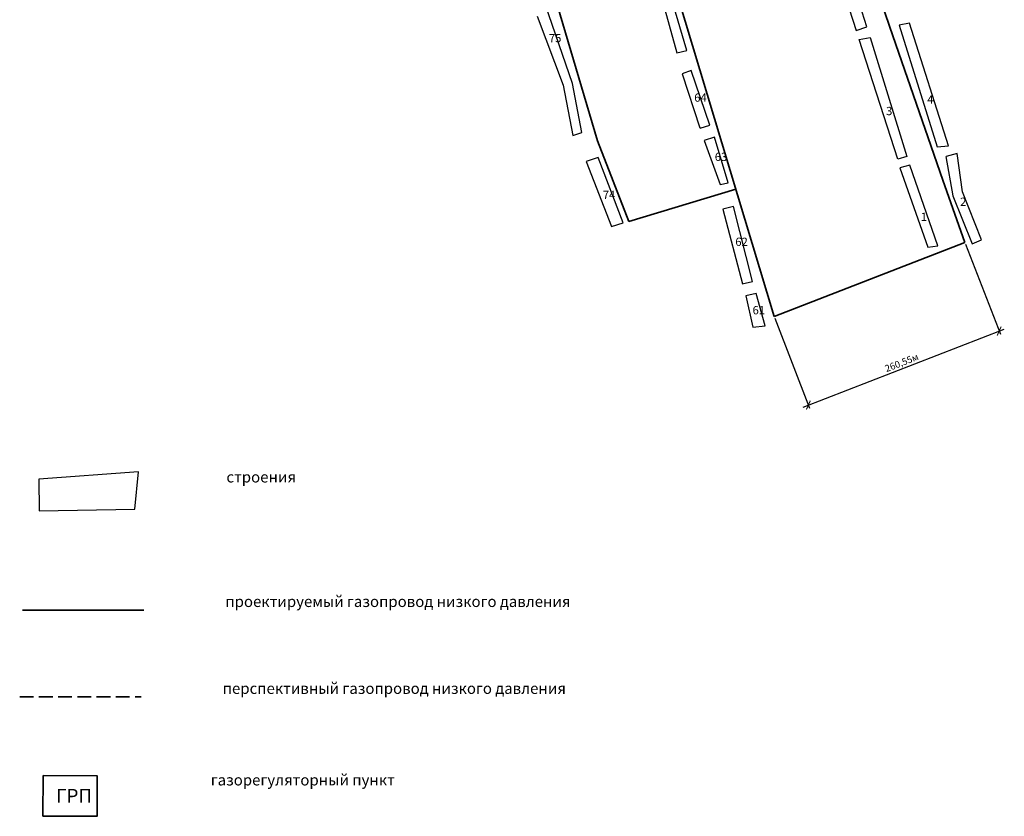
# Model space of a CAD drawing. Units: millimetres. Extents: x 40360 to 40868, y 14903 to 15655.
# Drawn here: x 40360 to 40718, y 14903 to 15192 of the extents above; entities that cross this region are included whole.
import ezdxf

# ---------------------------------------------------------------- set-up
doc = ezdxf.new("R2010")
doc.units = ezdxf.units.MM
doc.linetypes.add('GOST2.303 4', pattern=[7, 5, -2, 0])
for name, color, linetype, lineweight in [('нас пункты', 7, 'Continuous', 30), ('НД', 5, 'Continuous', 35), ('номера', 7, 'Continuous', 25), ('Постройки', 1, 'Continuous', 30)]:
    doc.layers.add(name, color=color, linetype=linetype, lineweight=lineweight)
doc.styles.add('GOST 2.304', font='CS_Gost2304.shx')
doc.dimstyles.new('Копия (2) SPDS м', dxfattribs={"dimtxt": 2.5, "dimasz": 2.5, "dimexe": 1.25, "dimexo": 0.625, "dimtad": 1, "dimlfac": 3.5, "dimrnd": 0.001, "dimtxsty": 'GOST 2.304', "dimblk": 'ARCHTICK', "dimcen": 2.5, "dimdle": 2, "dimadec": 0, "dimazin": 2, "dimtfac": 0.75, "dimtmove": 1, "dimatfit": 3, "dimfxl": 1, "dimtolj": 1, "dimarcsym": 0})

# ---------------------------------------------------------------- blocks, each defined once
blk = doc.blocks.new('_ArchTick')
at = {"color": 0, "linetype": 'ByBlock', "const_width": 0.15}
blk.add_lwpolyline([(-0.5, -0.5), (0.5, 0.5)], dxfattribs=at)
blk = doc.blocks.new('*D34')
at = {"color": 0, "lineweight": -2}
for p, q in [((40703.74, 15110.69), (40716.44, 15077.91)), ((40634.33, 15083.78), (40647.03, 15051.01)), ((40644.72, 15051.45), (40717.86, 15079.8))]:
    blk.add_line(p, q, dxfattribs=at)
at = {"layer": 'Defpoints', "color": 0}
for p in [(40703.51, 15111.27), (40634.1, 15084.36), (40715.99, 15079.08)]:
    blk.add_point(p, dxfattribs=at)
at = {"color": 0, "lineweight": -2, "xscale": 2.5, "yscale": 2.5, "zscale": 2.5}
for p, rotation in [((40715.99, 15079.08), 21.190428096746), ((40646.58, 15052.17), 201.190428096746)]:
    blk.add_blockref('_ArchTick', p, dxfattribs=dict(at, rotation=rotation))
at = {"color": 0, "insert": (40680.52, 15067.6), "char_height": 2.5, "attachment_point": 5, "rotation": 21.1904, "style": 'GOST 2.304'}
blk.add_mtext('\\A1;260,55м', dxfattribs=at)

msp = doc.modelspace()

# ---------------------------------------------------------------- linework, layer by layer
at = {"layer": 'НД'}
for p, q in [((40626.2798, 15338.4438), (40676.2083, 15189.6387)), ((40594.2042, 15216.8002), (40634.1018, 15084.3646)), ((40551.1565, 15211.3297), (40569.8192, 15148.2504)), ((40676.2083, 15189.6387), (40695.5095, 15133.989)), ((40569.8192, 15148.2504), (40581.2999, 15118.9793)), ((40695.5095, 15133.989), (40703.5105, 15111.2731)), ((40581.2999, 15118.9793), (40620.148, 15130.6827)), ((40634.1018, 15084.3646), (40703.5105, 15111.2731)), ((40360.6373, 14977.6046), (40404.8548, 14977.6046))]:
    msp.add_line(p, q, dxfattribs=at)
at = {"layer": 'НД', "linetype": 'GOST2.303 4'}
msp.add_line((40359.6705, 14945.9895), (40403.888, 14945.9895), dxfattribs=at)
at = {"layer": 'НД'}
msp.add_lwpolyline([(40368.151, 14917.3602), (40387.8436, 14917.3023), (40387.8002, 14902.5485), (40368.1077, 14902.6063)], close=True, dxfattribs=at)
at = {"layer": 'Постройки'}
for p, q in [((40667.8868, 15189.7233), (40653.8331, 15234.6007)), ((40649.5115, 15232.8214), (40663.9762, 15188.4945)), ((40588.2982, 15217.7882), (40598.7673, 15180.2786)), ((40602.3192, 15181.1226), (40591.4035, 15218.3227)), ((40560.73, 15169.1232), (40550.9348, 15197.6556)), ((40547.9672, 15193.6577), (40557.3501, 15168.6158)), ((40683.3652, 15191.1302), (40679.6502, 15190.3753)), ((40697.5884, 15146.5066), (40683.3652, 15191.1302)), ((40663.9762, 15188.4945), (40667.8868, 15189.7233)), ((40679.6502, 15190.3753), (40693.4143, 15146.1003)), ((40665.0889, 15185.1459), (40669.0559, 15185.8379)), ((40679.1071, 15141.6907), (40665.0889, 15185.1459)), ((40669.0559, 15185.8379), (40682.4046, 15142.5577)), ((40598.7673, 15180.2786), (40602.3192, 15181.1226)), ((40603.9177, 15173.8578), (40600.6131, 15172.6197)), ((40610.6746, 15154.0197), (40603.9177, 15173.8578)), ((40600.6131, 15172.6197), (40607.1338, 15153.0175)), ((40557.3501, 15168.6158), (40560.9312, 15150.2498)), ((40564.1984, 15151.301), (40560.73, 15169.1232)), ((40560.9312, 15150.2498), (40564.1818, 15151.3864)), ((40607.2519, 15152.8995), (40610.6746, 15154.0197)), ((40612.4407, 15149.6058), (40608.7231, 15148.4266)), ((40608.7231, 15148.4266), (40614.5062, 15132.3903)), ((40617.3978, 15132.9799), (40612.4407, 15149.6058)), ((40693.4143, 15146.1003), (40697.5884, 15146.5066)), ((40570.1571, 15142.2019), (40565.7783, 15140.7301)), ((40565.7783, 15140.7301), (40574.9497, 15117.0935)), ((40579.1994, 15118.4279), (40570.1571, 15142.2019)), ((40682.4046, 15142.5577), (40679.1071, 15141.6907)), ((40696.6183, 15142.6459), (40699.1639, 15128.3361)), ((40700.7492, 15143.6993), (40696.6603, 15142.6521)), ((40702.6615, 15129.7692), (40700.7492, 15143.6993)), ((40683.5169, 15139.4439), (40679.8441, 15138.4316)), ((40679.8441, 15138.4316), (40690.0452, 15109.6095)), ((40693.7182, 15110.1156), (40683.5169, 15139.4439)), ((40614.5062, 15132.3903), (40617.3978, 15132.9799)), ((40709.5004, 15112.3078), (40702.6615, 15129.7692)), ((40699.1639, 15128.3361), (40706.1296, 15110.8747)), ((40619.3334, 15124.389), (40615.4389, 15123.4401)), ((40615.4389, 15123.4401), (40622.6014, 15096.2731)), ((40626.2681, 15097.1294), (40619.3334, 15124.389)), ((40574.9497, 15117.0935), (40579.1994, 15118.4279)), ((40706.1296, 15110.8747), (40709.5004, 15112.3078)), ((40690.0452, 15109.6095), (40693.7182, 15110.1156)), ((40622.4709, 15096.2228), (40626.2681, 15097.1294)), ((40627.5984, 15092.6986), (40623.8608, 15091.9206)), ((40623.8608, 15091.9206), (40626.3525, 15080.5627)), ((40630.8688, 15081.0296), (40627.5984, 15092.6986)), ((40626.3525, 15080.5627), (40630.8688, 15081.0296)), ((40402.9275, 15027.8242), (40366.6663, 15025.2006)), ((40401.5944, 15014.2685), (40402.9275, 15027.8242)), ((40366.6663, 15025.2006), (40366.7142, 15013.7477)), ((40366.7142, 15013.7477), (40401.5944, 15014.2685))]:
    msp.add_line(p, q, dxfattribs=at)

# ---------------------------------------------------------------- texts
at = {"layer": 'нас пункты', "lineweight": 25, "char_height": 4, "width": 126.750737, "attachment_point": 1, "style": 'GOST 2.304'}
for s, insert in [('строения', (40434.8732, 15027.9978)), ('проектируемый газопровод низкого давления', (40434.4925, 14982.6992)), ('перспективный газопровод низкого давления', (40433.5257, 14951.084)), ('газорегуляторный пункт', (40429.1721, 14917.7707))]:
    msp.add_mtext(s, dxfattribs=dict(at, insert=insert))
at = {"layer": 'номера', "char_height": 3, "width": 2.655689, "attachment_point": 1, "style": 'GOST 2.304'}
for s, insert in [('75', (40552.1801, 15187.1555)), ('64', (40605.0534, 15165.5296)), ('4', (40689.8321, 15164.8767)), ('3', (40674.8516, 15160.6472)), ('63', (40612.5179, 15143.9708)), ('74', (40571.7891, 15130.1132)), ('2', (40701.7812, 15127.647)), ('1', (40687.4296, 15122.142)), ('62', (40620.0082, 15113.0691)), ('61', (40626.2712, 15088.1935))]:
    msp.add_mtext(s, dxfattribs=dict(at, insert=insert))
at = {"layer": 'номера', "insert": (40372.9127, 14912.5221), "char_height": 5, "width": 9.913628, "attachment_point": 1, "rotation": 359.831629, "style": 'GOST 2.304'}
msp.add_mtext('ГРП', dxfattribs=at)

# ---------------------------------------------------------------- dimensions: what is measured, and where the dimension line sits
dim = msp.add_aligned_dim(p1=(40634.1018, 15084.3646), p2=(40703.5105, 15111.2731), distance=-34.5275, dimstyle='Копия (2) SPDS м', override={"dimpost": 'м'})
dim.commit()
dim.dimension.update_dxf_attribs({"geometry": '*D34', "text_midpoint": (40680.523, 15067.5962)})

doc.saveas('drawing.dxf')
